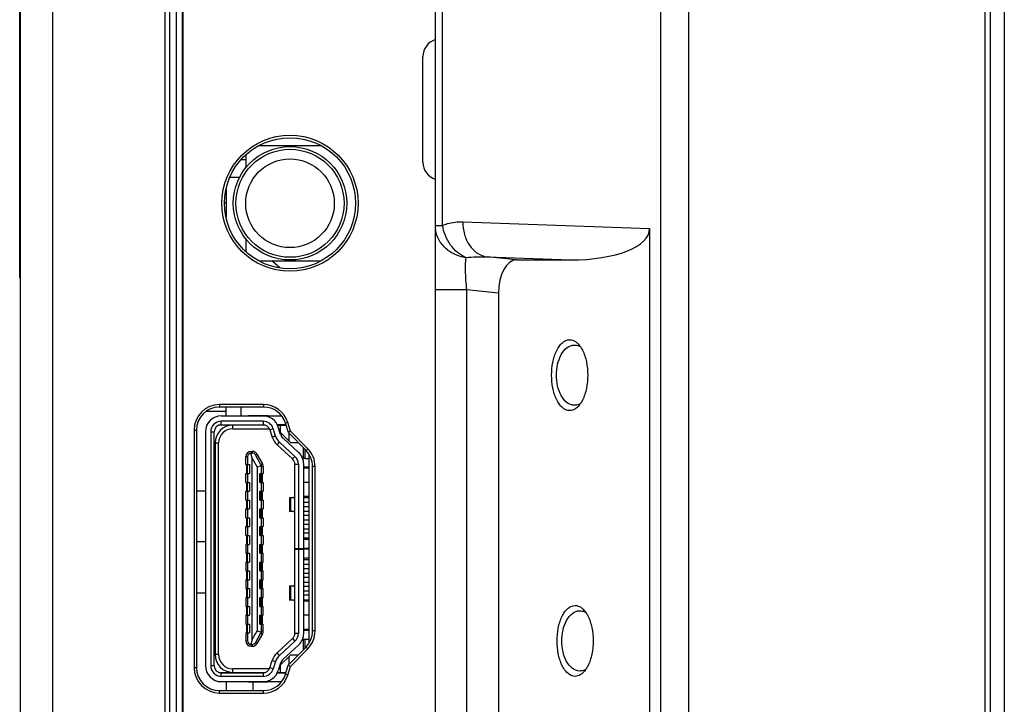
# Model space of a CAD drawing. Units: millimetres. Extents: x 0 to 1189, y 0 to 841.
# Drawn here: x 36 to 64, y 236 to 255 of the extents above; entities that cross this region are included whole.
import ezdxf

# ---------------------------------------------------------------- set-up
doc = ezdxf.new("R2010")
doc.units = ezdxf.units.MM
doc.header["$LTSCALE"] = 65.395
doc.layers.get('0').update_dxf_attribs({"linetype": 'CONTINUOUS'})
for name, color, linetype in [('00_COMPONENTS', 7, 'CONTINUOUS'), ('3_ALL_AXES', 7, 'CONTINUOUS'), ('7_ALL_FEATURES', 7, 'CONTINUOUS')]:
    doc.layers.add(name, color=color, linetype=linetype)

msp = doc.modelspace()

# ---------------------------------------------------------------- linework, layer by layer
at = {"color": 7, "linetype": 'Continuous'}
for p, q in [((44.9909, 251.5164), (43.2523, 251.5164)), ((42.8716, 251.2546), (42.8716, 250.8902)), ((42.8716, 248.8927), (42.8716, 248.5282)), ((43.2522, 248.2664), (44.991, 248.2664))]:
    msp.add_line(p, q, dxfattribs=at)
for radius in [1.6, 1.525, 1.25]:
    msp.add_circle((44.1216, 249.8914), radius, dxfattribs=at)
at = {"layer": '00_COMPONENTS', "color": 7, "linetype": 'Continuous'}
msp.add_line((64.2716, 341.6164), (64.2716, 130.9664), dxfattribs=at)
at = {"layer": '3_ALL_AXES', "color": 7, "linetype": 'Continuous'}
for p, q in [((42.3216, 249.8914), (42.2795, 249.8914)), ((41.7341, 238.8914), (41.4841, 238.8914)), ((42.0091, 238.8914), (41.9841, 238.8914))]:
    msp.add_line(p, q, dxfattribs=at)
at = {"layer": '7_ALL_FEATURES', "color": 7, "linetype": 'Continuous'}
for p, q in [((63.7216, 343.5164), (63.7216, 129.0664)), ((63.8716, 343.3664), (63.8716, 129.2164)), ((48.2216, 130.0664), (48.2216, 340.324)), ((54.5715, 339.9036), (54.5715, 132.5664)), ((55.3676, 339.9036), (55.3676, 132.5664)), ((48.4255, 249.2679), (48.4254, 337.593)), ((36.5216, 130.0664), (36.5216, 336.5765)), ((37.4345, 200.9757), (37.4345, 335.0822)), ((40.5973, 209.0157), (40.5973, 277.3218)), ((40.729, 209.0157), (40.729, 277.3218)), ((40.9174, 209.6176), (40.9174, 276.7553)), ((41.0851, 209.6176), (41.0851, 276.7553)), ((41.0989, 276.7363), (41.0989, 209.6306)), ((36.4966, 247.7915), (36.4966, 259.2914)), ((47.8716, 251.0501), (47.8716, 254.0327)), ((42.8716, 251.1164), (42.7456, 251.1164)), ((42.6959, 250.6164), (42.4269, 250.6164)), ((42.3216, 250.2871), (42.3216, 249.4956)), ((48.2216, 249.2679), (48.4255, 249.2679)), ((48.9954, 249.369), (54.2672, 249.1781)), ((54.2672, 249.1781), (54.2672, 225.9047)), ((49.683, 248.3765), (52.0321, 248.2914)), ((50.5121, 248.2914), (49.683, 248.3765)), ((36.4966, 248.2914), (36.5216, 248.2914)), ((43.8349, 248.068), (43.6099, 248.2664)), ((50.5121, 248.2914), (52.0321, 248.2914)), ((36.4966, 247.7915), (36.5216, 247.7915)), ((49.0997, 247.4451), (48.2216, 247.4451)), ((50.0028, 247.3525), (49.0997, 247.4451)), ((49.0997, 247.4451), (49.0997, 227.6377)), ((50.0028, 247.3525), (50.0028, 227.7303)), ((43.3741, 244.2114), (42.1341, 244.2114)), ((42.1341, 244.2114), (42.1341, 244.1414)), ((43.3741, 244.2114), (43.3741, 244.1414)), ((42.3216, 244.0164), (41.7556, 244.0164)), ((43.3741, 244.1414), (42.1341, 244.1414)), ((42.1841, 243.8914), (43.8843, 243.8914)), ((42.3216, 243.8914), (42.3216, 244.1414)), ((42.7446, 243.8914), (42.7446, 244.1414)), ((42.9466, 243.9039), (43.4966, 243.9039)), ((42.9466, 243.8914), (42.9466, 243.9039)), ((42.9593, 243.9039), (42.9593, 243.8914)), ((43.484, 243.8914), (43.484, 243.9039)), ((43.4966, 243.8914), (43.4966, 243.9039)), ((43.4317, 243.6289), (42.1145, 243.6289)), ((43.3625, 243.7414), (42.1841, 243.7414)), ((42.1841, 243.6414), (42.1841, 243.7414)), ((42.1841, 243.6414), (43.3625, 243.6414)), ((42.3216, 243.6289), (42.3216, 243.6414)), ((42.5091, 243.5289), (42.5091, 243.6289)), ((42.7446, 243.6289), (42.7446, 243.6414)), ((42.9466, 243.6289), (42.9466, 243.6414)), ((42.9593, 243.6414), (42.9593, 243.6289)), ((43.3625, 243.7414), (43.3625, 243.6414)), ((44.0082, 243.6414), (43.7655, 243.6414)), ((43.7706, 243.6289), (44.0121, 243.6289)), ((43.8466, 243.6289), (43.8466, 243.4289)), ((43.9499, 243.6414), (43.9358, 243.6289)), ((44.0616, 243.7051), (43.9948, 243.6844)), ((44.0751, 243.426), (43.9948, 243.6844)), ((44.137, 243.4629), (44.0616, 243.7051)), ((41.4141, 243.4914), (41.4841, 243.4914)), ((41.4141, 243.4914), (41.4141, 236.7914)), ((41.4841, 243.4914), (41.4841, 236.7914)), ((41.7341, 243.4414), (41.7341, 236.8414)), ((41.8841, 243.4414), (41.9841, 243.4414)), ((41.8841, 243.4414), (41.8841, 236.8414)), ((41.9841, 236.8414), (41.9841, 243.4414)), ((42.5091, 243.5289), (43.5418, 243.5289)), ((43.5533, 243.5016), (43.6486, 243.5317)), ((43.5533, 243.5016), (43.6188, 243.294)), ((43.7142, 243.3241), (43.6188, 243.294)), ((43.7142, 243.3241), (43.6486, 243.5317)), ((43.8572, 243.3693), (43.7917, 243.5769)), ((43.8068, 243.5289), (43.8466, 243.5289)), ((43.8466, 243.4289), (44.1384, 243.1414)), ((44.137, 243.4629), (44.0751, 243.426)), ((44.5739, 242.9158), (44.0751, 243.426)), ((44.0966, 243.1826), (44.0966, 243.404)), ((44.624, 242.9647), (44.137, 243.4629)), ((42.0091, 243.1289), (42.1091, 243.1289)), ((42.0091, 243.1289), (42.0091, 237.1539)), ((42.1091, 237.1539), (42.1091, 243.1289)), ((43.7578, 243.076), (43.8253, 243.1497)), ((43.7578, 243.076), (44.1943, 242.6758)), ((44.2618, 242.7496), (43.8253, 243.1497)), ((44.3632, 242.8601), (43.9267, 243.2603)), ((44.1384, 243.1414), (44.3534, 243.1414)), ((42.0091, 242.9789), (41.9841, 242.9789)), ((41.9841, 242.8664), (42.0091, 242.8664)), ((43.0516, 242.7032), (43.0151, 242.8407)), ((43.0266, 242.8914), (43.0586, 242.8914)), ((43.0266, 242.8414), (43.0266, 242.8914)), ((43.0266, 242.8414), (43.0586, 242.8414)), ((43.0586, 242.8914), (43.0586, 242.8414)), ((43.1454, 242.791), (43.1888, 242.8158)), ((43.3034, 242.5144), (43.1454, 242.791)), ((43.1888, 242.8158), (43.3469, 242.5393)), ((44.4966, 242.9948), (44.4966, 242.6841)), ((44.5466, 242.6903), (44.5466, 242.9437)), ((44.624, 242.9647), (44.5739, 242.9158)), ((44.6591, 237.4794), (44.6591, 242.8056)), ((42.0091, 242.6164), (41.9841, 242.6164)), ((42.8766, 242.7414), (42.9266, 242.7414)), ((42.8766, 242.5164), (42.8766, 242.7414)), ((42.8766, 242.5164), (42.9766, 242.5164)), ((42.8966, 242.5164), (42.8966, 242.2664)), ((42.9266, 242.7414), (42.9266, 242.5164)), ((42.9275, 242.2664), (42.9275, 242.5164)), ((42.9766, 242.5164), (42.9766, 242.2664)), ((43.1916, 242.4582), (43.0516, 242.7032)), ((43.0516, 237.5796), (43.0516, 242.7032)), ((43.1916, 242.4582), (43.3133, 242.4905)), ((43.3469, 242.5393), (43.3034, 242.5144)), ((44.2618, 242.7496), (44.1943, 242.6758)), ((44.2591, 242.5284), (44.3591, 242.5284)), ((44.2591, 237.7544), (44.2591, 242.5284)), ((44.3591, 242.5284), (44.3591, 240.1539)), ((44.5091, 237.7544), (44.5091, 242.5284)), ((44.5591, 242.6914), (44.6591, 242.6914)), ((42.8766, 242.2664), (42.9766, 242.2664)), ((42.8766, 242.0164), (42.8766, 242.2664)), ((42.9266, 242.2664), (42.9266, 242.0164)), ((43.1916, 242.4582), (43.1916, 237.8246)), ((43.2666, 242.2664), (43.3666, 242.2664)), ((43.2666, 242.0164), (43.2666, 242.2664)), ((43.298, 242.2664), (43.298, 242.0164)), ((43.3166, 242.4648), (43.3666, 242.4648)), ((43.3166, 242.2664), (43.3166, 242.4648)), ((43.3466, 242.0164), (43.3466, 242.2664)), ((43.3666, 242.4648), (43.3666, 242.2664)), ((44.6591, 242.4414), (44.5091, 242.4414)), ((44.6591, 242.4164), (44.5091, 242.4164)), ((44.5466, 242.4164), (44.5466, 242.4397)), ((44.8291, 242.4614), (44.7591, 242.4614)), ((44.7591, 237.8236), (44.7591, 242.4614)), ((44.8291, 237.8236), (44.8291, 242.4614)), ((42.8766, 242.0164), (42.9766, 242.0164)), ((42.8966, 242.0164), (42.8966, 241.7664)), ((42.9275, 241.7664), (42.9275, 242.0164)), ((42.9766, 242.0164), (42.9766, 241.7664)), ((43.2666, 242.0164), (43.3666, 242.0164)), ((43.3166, 241.7664), (43.3166, 242.0164)), ((43.3666, 242.0164), (43.3666, 241.7664)), ((44.6591, 242.0164), (44.5091, 242.0164)), ((41.7341, 241.7664), (41.4841, 241.7664)), ((42.0091, 241.7664), (41.9841, 241.7664)), ((42.8766, 241.7664), (42.9766, 241.7664)), ((42.8766, 241.5164), (42.8766, 241.7664)), ((42.9266, 241.7664), (42.9266, 241.5164)), ((43.2666, 241.7664), (43.3666, 241.7664)), ((43.2666, 241.5164), (43.2666, 241.7664)), ((43.298, 241.7664), (43.298, 241.5164)), ((43.3466, 241.5164), (43.3466, 241.7664)), ((44.2591, 241.8914), (44.2466, 241.8914)), ((44.2466, 241.8914), (44.2466, 241.5949)), ((44.2591, 241.8289), (44.2466, 241.8289)), ((44.2466, 241.7039), (44.2591, 241.7039)), ((42.8766, 241.5164), (42.9766, 241.5164)), ((42.8966, 241.5164), (42.8966, 241.2664)), ((42.9275, 241.2664), (42.9275, 241.5164)), ((42.9766, 241.5164), (42.9766, 241.2664)), ((43.2666, 241.5164), (43.3666, 241.5164)), ((43.3166, 241.2664), (43.3166, 241.5164)), ((43.3666, 241.5164), (43.3666, 241.2664)), ((44.1091, 241.5914), (44.2591, 241.5914)), ((44.1091, 241.5914), (44.1091, 241.1914)), ((44.149, 241.1914), (44.149, 241.5914)), ((44.256, 241.5964), (44.2238, 241.5914)), ((44.6591, 241.6164), (44.5091, 241.6164)), ((44.6591, 241.5789), (44.5091, 241.5789)), ((44.5091, 241.4539), (44.6591, 241.4539)), ((42.8766, 241.2664), (42.9766, 241.2664)), ((42.8766, 241.0164), (42.8766, 241.2664)), ((42.9266, 241.2664), (42.9266, 241.0164)), ((43.2666, 241.2664), (43.3666, 241.2664)), ((43.2666, 241.0164), (43.2666, 241.2664)), ((43.298, 241.2664), (43.298, 241.0164)), ((43.3466, 241.0164), (43.3466, 241.2664)), ((44.2591, 241.1914), (44.1091, 241.1914)), ((44.2238, 241.1914), (44.256, 241.1864)), ((44.2466, 241.1878), (44.2466, 239.0949)), ((44.6591, 241.3289), (44.5091, 241.3289)), ((44.5091, 241.2039), (44.6591, 241.2039)), ((42.8766, 241.0164), (42.9766, 241.0164)), ((42.8966, 241.0164), (42.8966, 240.7664)), ((42.9275, 240.7664), (42.9275, 241.0164)), ((42.9766, 241.0164), (42.9766, 240.7664)), ((43.2666, 241.0164), (43.3666, 241.0164)), ((43.3166, 240.7664), (43.3166, 241.0164)), ((43.3666, 241.0164), (43.3666, 240.7664)), ((44.2591, 241.0789), (44.2466, 241.0789)), ((44.2466, 240.9539), (44.2591, 240.9539)), ((44.2591, 240.8289), (44.2466, 240.8289)), ((44.6591, 241.0789), (44.5091, 241.0789)), ((44.5091, 240.9539), (44.6591, 240.9539)), ((44.6591, 240.8289), (44.5091, 240.8289)), ((42.8766, 240.7664), (42.9766, 240.7664)), ((42.8766, 240.5164), (42.8766, 240.7664)), ((42.9266, 240.7664), (42.9266, 240.5164)), ((43.2666, 240.7664), (43.3666, 240.7664)), ((43.2666, 240.5164), (43.2666, 240.7664)), ((43.298, 240.7664), (43.298, 240.5164)), ((43.3466, 240.5164), (43.3466, 240.7664)), ((44.2466, 240.7039), (44.2591, 240.7039)), ((44.2591, 240.5789), (44.2466, 240.5789)), ((44.5091, 240.7039), (44.6591, 240.7039)), ((44.6591, 240.5789), (44.5091, 240.5789)), ((41.7341, 240.3414), (41.4841, 240.3414)), ((42.8766, 240.5164), (42.9766, 240.5164)), ((42.8766, 240.2664), (42.9766, 240.2664)), ((42.8766, 240.2664), (42.8766, 240.0164)), ((42.8966, 240.5164), (42.8966, 240.2664)), ((42.9266, 240.2664), (42.9266, 240.0164)), ((42.9275, 240.2664), (42.9275, 240.5164)), ((42.9766, 240.5164), (42.9766, 240.2664)), ((43.2666, 240.5164), (43.3666, 240.5164)), ((43.2666, 240.2664), (43.3666, 240.2664)), ((43.2666, 240.0164), (43.2666, 240.2664)), ((43.298, 240.2664), (43.298, 240.0164)), ((43.3166, 240.2664), (43.3166, 240.5164)), ((43.3466, 240.0164), (43.3466, 240.2664)), ((43.3666, 240.5164), (43.3666, 240.2664)), ((44.2466, 240.4539), (44.2591, 240.4539)), ((44.2591, 240.3289), (44.2466, 240.3289)), ((44.5091, 240.4539), (44.6591, 240.4539)), ((44.6591, 240.4039), (44.5591, 240.4039)), ((42.8766, 240.0164), (42.9766, 240.0164)), ((42.8966, 240.0164), (42.8966, 239.7664)), ((42.9275, 239.7664), (42.9275, 240.0164)), ((42.9766, 240.0164), (42.9766, 239.7664)), ((43.2666, 240.0164), (43.3666, 240.0164)), ((43.3166, 239.7664), (43.3166, 240.0164)), ((43.3666, 239.7664), (43.3666, 240.0164)), ((44.2466, 240.2039), (44.2591, 240.2039)), ((44.2591, 240.0789), (44.2466, 240.0789)), ((44.2591, 240.1539), (44.5091, 240.1539)), ((44.2591, 240.1289), (44.5091, 240.1289)), ((44.3591, 240.1289), (44.3591, 237.7544)), ((44.6591, 240.1539), (44.5591, 240.1539)), ((44.6591, 240.1289), (44.5591, 240.1289)), ((42.8766, 239.7664), (42.9766, 239.7664)), ((42.8766, 239.7664), (42.8766, 239.5164)), ((42.9266, 239.7664), (42.9266, 239.5164)), ((43.2666, 239.7664), (43.3666, 239.7664)), ((43.2666, 239.5164), (43.2666, 239.7664)), ((43.298, 239.7664), (43.298, 239.5164)), ((43.3466, 239.5164), (43.3466, 239.7664)), ((44.2466, 239.9539), (44.2591, 239.9539)), ((44.2591, 239.8289), (44.2466, 239.8289)), ((44.2466, 239.7039), (44.2591, 239.7039)), ((44.6591, 239.8289), (44.5091, 239.8289)), ((44.5091, 239.7039), (44.6591, 239.7039)), ((44.6591, 239.8789), (44.5591, 239.8789)), ((42.8766, 239.5164), (42.9766, 239.5164)), ((42.8966, 239.5164), (42.8966, 239.2664)), ((42.9275, 239.2664), (42.9275, 239.5164)), ((42.9766, 239.5164), (42.9766, 239.2664)), ((43.2666, 239.5164), (43.3666, 239.5164)), ((43.3166, 239.2664), (43.3166, 239.5164)), ((43.3666, 239.2664), (43.3666, 239.5164)), ((44.2591, 239.5789), (44.2466, 239.5789)), ((44.2466, 239.4539), (44.2591, 239.4539)), ((44.6591, 239.5789), (44.5091, 239.5789)), ((44.5091, 239.4539), (44.6591, 239.4539)), ((42.8766, 239.2664), (42.9766, 239.2664)), ((42.8766, 239.2664), (42.8766, 239.0164)), ((42.9266, 239.2664), (42.9266, 239.0164)), ((43.2666, 239.2664), (43.3666, 239.2664)), ((43.2666, 239.0164), (43.2666, 239.2664)), ((43.298, 239.2664), (43.298, 239.0164)), ((43.3466, 239.0164), (43.3466, 239.2664)), ((44.2591, 239.3289), (44.2466, 239.3289)), ((44.2466, 239.2039), (44.2591, 239.2039)), ((44.6591, 239.3289), (44.5091, 239.3289)), ((44.5091, 239.2039), (44.6591, 239.2039)), ((42.8766, 239.0164), (42.9766, 239.0164)), ((42.8966, 239.0164), (42.8966, 238.7664)), ((42.9275, 238.7664), (42.9275, 239.0164)), ((42.9766, 239.0164), (42.9766, 238.7664)), ((43.2666, 239.0164), (43.3666, 239.0164)), ((43.3166, 238.7664), (43.3166, 239.0164)), ((43.3666, 238.7664), (43.3666, 239.0164)), ((44.1091, 239.0914), (44.2591, 239.0914)), ((44.1091, 239.0914), (44.1091, 238.6914)), ((44.149, 238.6914), (44.149, 239.0914)), ((44.256, 239.0964), (44.2238, 239.0914)), ((44.6591, 239.0789), (44.5091, 239.0789)), ((44.5091, 238.9539), (44.6591, 238.9539)), ((42.8766, 238.7664), (42.9766, 238.7664)), ((42.8766, 238.7664), (42.8766, 238.5164)), ((42.9266, 238.7664), (42.9266, 238.5164)), ((43.2666, 238.7664), (43.3666, 238.7664)), ((43.2666, 238.5164), (43.2666, 238.7664)), ((43.298, 238.7664), (43.298, 238.5164)), ((43.3466, 238.5164), (43.3466, 238.7664)), ((44.2591, 238.6914), (44.1091, 238.6914)), ((44.2238, 238.6914), (44.256, 238.6864)), ((44.2466, 238.6878), (44.2466, 238.3914)), ((44.6591, 238.8289), (44.5091, 238.8289)), ((44.5091, 238.7039), (44.6591, 238.7039)), ((44.6591, 238.6664), (44.5091, 238.6664)), ((42.8766, 238.5164), (42.9766, 238.5164)), ((42.8966, 238.5164), (42.8966, 238.2664)), ((42.9275, 238.2664), (42.9275, 238.5164)), ((42.9766, 238.5164), (42.9766, 238.2664)), ((43.2666, 238.5164), (43.3666, 238.5164)), ((43.3166, 238.2664), (43.3166, 238.5164)), ((43.3666, 238.2664), (43.3666, 238.5164)), ((44.2591, 238.5789), (44.2466, 238.5789)), ((44.2466, 238.4539), (44.2591, 238.4539)), ((44.2591, 238.3914), (44.2466, 238.3914)), ((42.8766, 238.2664), (42.9766, 238.2664)), ((42.8766, 238.2664), (42.8766, 238.0164)), ((42.9266, 238.2664), (42.9266, 238.0164)), ((43.2666, 238.2664), (43.3666, 238.2664)), ((43.2666, 238.0164), (43.2666, 238.2664)), ((43.298, 238.2664), (43.298, 238.0164)), ((43.3466, 238.0164), (43.3466, 238.2664)), ((44.6591, 238.2664), (44.5091, 238.2664)), ((42.8766, 238.0164), (42.9766, 238.0164)), ((42.8766, 237.7664), (42.9766, 237.7664)), ((42.8766, 237.7664), (42.8766, 237.5414)), ((42.8966, 238.0164), (42.8966, 237.7664)), ((42.9266, 237.7664), (42.9266, 237.5414)), ((42.9275, 237.7664), (42.9275, 238.0164)), ((42.9766, 238.0164), (42.9766, 237.7664)), ((43.0516, 237.5796), (43.1916, 237.8246)), ((43.1454, 237.4918), (43.3034, 237.7683)), ((43.1916, 237.8246), (43.3133, 237.7923)), ((43.2666, 238.0164), (43.3666, 238.0164)), ((43.3034, 237.7683), (43.3469, 237.7435)), ((43.3166, 237.8179), (43.3166, 238.0164)), ((43.3666, 237.8179), (43.3166, 237.8179)), ((43.3666, 237.8179), (43.3666, 238.0164)), ((44.3591, 237.7544), (44.2591, 237.7544)), ((44.6591, 237.8664), (44.5091, 237.8664)), ((44.5091, 237.8414), (44.6591, 237.8414)), ((44.5466, 237.8431), (44.5466, 237.8664)), ((44.8291, 237.8236), (44.7591, 237.8236)), ((41.9841, 237.6664), (42.0091, 237.6664)), ((42.9266, 237.5414), (42.8766, 237.5414)), ((43.0516, 237.5796), (43.0151, 237.4421)), ((43.1888, 237.467), (43.1454, 237.4918)), ((43.3469, 237.7435), (43.1888, 237.467)), ((43.7578, 237.2068), (44.1943, 237.6069)), ((44.2618, 237.5332), (43.8253, 237.1331)), ((44.1943, 237.6069), (44.2618, 237.5332)), ((44.4966, 237.5987), (44.4966, 237.2901)), ((44.5466, 237.3413), (44.5466, 237.5925)), ((44.5591, 237.5914), (44.6591, 237.5914)), ((42.0091, 237.4164), (41.9841, 237.4164)), ((42.0091, 237.3039), (41.9841, 237.3039)), ((43.0266, 237.4414), (43.0586, 237.4414)), ((43.0266, 237.3914), (43.0266, 237.4414)), ((43.0266, 237.3914), (43.0586, 237.3914)), ((43.0586, 237.4414), (43.0586, 237.3914)), ((43.8253, 237.1331), (43.7578, 237.2068)), ((43.9267, 237.0225), (44.3632, 237.4227)), ((44.0723, 236.8561), (44.5739, 237.3692)), ((44.1341, 236.8192), (44.624, 237.3203)), ((44.624, 237.3203), (44.5739, 237.3692)), ((42.1091, 237.1539), (42.0091, 237.1539)), ((43.5533, 236.7812), (43.6188, 236.9888)), ((43.6188, 236.9888), (43.7142, 236.9587)), ((43.7142, 236.9587), (43.6486, 236.7511)), ((44.1384, 237.1414), (43.8466, 236.8539)), ((44.0966, 236.8809), (44.0966, 237.1002)), ((44.3512, 237.1414), (44.1384, 237.1414)), ((41.4141, 236.7914), (41.4841, 236.7914)), ((41.9841, 236.8414), (41.8841, 236.8414)), ((42.1145, 236.6539), (43.4317, 236.6539)), ((42.3216, 236.6539), (42.3216, 236.6414)), ((43.5418, 236.7539), (42.5091, 236.7539)), ((42.5091, 236.6539), (42.5091, 236.7539)), ((42.9466, 236.6539), (42.9466, 236.6414)), ((42.9593, 236.6539), (42.9593, 236.6414)), ((43.6486, 236.7511), (43.5533, 236.7812)), ((43.7706, 236.6539), (44.0094, 236.6539)), ((43.8572, 236.9135), (43.7917, 236.7059)), ((43.8466, 236.7539), (43.8068, 236.7539)), ((43.8466, 236.8539), (43.8466, 236.6539)), ((43.9922, 236.5984), (44.0723, 236.8561)), ((44.059, 236.5776), (44.1341, 236.8192)), ((44.1341, 236.8192), (44.0723, 236.8561)), ((42.1841, 236.6414), (43.3625, 236.6414)), ((42.1841, 236.5414), (42.1841, 236.6414)), ((43.3625, 236.5414), (42.1841, 236.5414)), ((42.1841, 236.3914), (43.8817, 236.3914)), ((42.3216, 236.3914), (42.3216, 236.1414)), ((42.9466, 236.3914), (42.9466, 236.3789)), ((43.4966, 236.3789), (42.9466, 236.3789)), ((42.9593, 236.3914), (42.9593, 236.3789)), ((43.0716, 236.3789), (43.0716, 236.1414)), ((43.3625, 236.6414), (43.3625, 236.5414)), ((43.484, 236.3789), (43.484, 236.3914)), ((43.4966, 236.3914), (43.4966, 236.3789)), ((43.7655, 236.6414), (44.0056, 236.6414)), ((44.059, 236.5776), (43.9922, 236.5984)), ((42.1341, 236.1414), (43.3715, 236.1414)), ((42.1341, 236.0714), (42.1341, 236.1414)), ((43.3715, 236.0714), (43.3715, 236.1414)), ((42.1341, 236.0714), (43.3715, 236.0714))]:
    msp.add_line(p, q, dxfattribs=at)
for radius in [1.92, 1.85]:
    msp.add_circle((44.1216, 249.8914), radius, dxfattribs=at)
for centre, radius, start, end in [((48.3716, 254.0327), 0.5, 107.52035, 180), ((48.3716, 251.0501), 0.5, 180, 252.47965), ((51.7039, 245.4263), 0.7397, 34.08161, 34.76502), ((42.1341, 243.4914), 0.72, 90, 180), ((43.3741, 243.4914), 0.72, 17.27, 90), ((51.704, 244.6565), 0.7396, 325.22591, 325.91849), ((42.1341, 243.4914), 0.65, 90, 180), ((42.1841, 243.4414), 0.45, 90, 180), ((43.3625, 243.4414), 0.45, 17.52557, 90), ((43.3741, 243.4914), 0.65, 17.27, 90), ((42.1841, 243.4414), 0.3, 90, 180), ((42.1841, 243.4414), 0.2, 90, 180), ((42.5091, 243.1289), 0.5, 90, 180), ((43.3625, 243.4414), 0.3, 17.52557, 90), ((43.3625, 243.4414), 0.2, 17.52557, 90), ((42.5091, 243.1289), 0.4, 90, 180), ((44.0956, 243.4446), 0.4, 197.52557, 227.48955), ((44.0956, 243.4446), 0.25, 197.52557, 227.48955), ((44.0956, 243.4446), 0.5, 197.52557, 227.48955), ((43.0266, 242.7414), 0.15, 90, 180), ((43.0266, 242.7414), 0.1, 90, 180), ((43.0586, 242.7414), 0.15, 29.74488, 90), ((43.0586, 242.7414), 0.1, 29.74488, 90), ((44.0591, 242.5284), 0.45, 0, 47.48955), ((44.1091, 242.4614), 0.65, 0, 44.35), ((44.1091, 242.4614), 0.72, 0, 44.35), ((41.9841, 242.4664), 0.025, 0, 90), ((43.2166, 242.4648), 0.1, 0, 29.74488), ((43.2166, 242.4648), 0.15, 0, 29.74488), ((44.0591, 242.5284), 0.2, 0, 47.48955), ((44.0591, 242.5284), 0.3, 0, 47.48955), ((44.5591, 242.3914), 0.3, 90, 105.02188), ((41.9841, 242.3164), 0.025, 270, 360), ((44.5591, 242.3914), 0.05, 90, 149.91726), ((44.5591, 240.4539), 0.05, 180, 270), ((44.5591, 239.8289), 0.3, 90, 99.60047), ((44.5591, 240.4539), 0.3, 260.47226, 270), ((44.5591, 239.8289), 0.05, 90, 180), ((51.8565, 237.9263), 0.7397, 34.08161, 34.76502), ((41.9841, 237.9664), 0.025, 0, 90), ((41.9841, 237.8164), 0.025, 270, 360), ((43.2166, 237.8179), 0.1, 330.25512, 360), ((43.2166, 237.8179), 0.15, 330.25512, 360), ((44.0591, 237.7544), 0.2, 312.51045, 360), ((44.0591, 237.7544), 0.3, 312.51045, 360), ((44.0591, 237.7544), 0.45, 312.51045, 360), ((44.5591, 237.8914), 0.05, 210.18842, 270), ((44.1091, 237.8236), 0.65, 315.65, 360), ((44.1091, 237.8236), 0.72, 315.65, 360), ((43.0266, 237.5414), 0.15, 180, 270), ((43.0266, 237.5414), 0.1, 180, 270), ((43.0586, 237.5414), 0.1, 270, 330.25512), ((44.5591, 237.8914), 0.3, 254.97813, 270), ((43.0586, 237.5414), 0.15, 270, 330.25512), ((44.0956, 236.8382), 0.5, 132.51045, 162.47443), ((42.5091, 237.1539), 0.5, 180, 270), ((42.5091, 237.1539), 0.4, 180, 270), ((44.0956, 236.8382), 0.4, 132.51045, 162.47443), ((44.0956, 236.8382), 0.25, 132.51045, 162.47443), ((42.1341, 236.7914), 0.72, 180, 270), ((42.1341, 236.7914), 0.65, 180, 270), ((42.1841, 236.8414), 0.45, 180, 270), ((42.1841, 236.8414), 0.3, 180, 270), ((42.1841, 236.8414), 0.2, 180, 270), ((43.3625, 236.8414), 0.2, 270, 342.47443), ((43.3625, 236.8414), 0.3, 270, 342.47443), ((43.3625, 236.8414), 0.45, 270, 342.47443), ((51.8566, 237.1565), 0.7396, 325.22591, 325.91849), ((43.3715, 236.7914), 0.65, 270, 342.73), ((43.3715, 236.7914), 0.72, 270, 342.73)]:
    msp.add_arc(centre, radius, start, end, dxfattribs=at)
for centre, major_axis, ratio, start_param, end_param in [((51.7275, 249.2989), (2.5391, -0.1429), 0.3927935, -1.4284931, 0.0221013), ((50.5493, 247.2839), (-0.0525, 1.0071), 0.5400771, -0.028164, 1.4745126), ((44.2309, 241.4414), (0, 0.15), 0.5214156, -0.3697474, 0), ((44.2341, 241.5974), (0.025, 0), 0.0853692, -0.502953, 0), ((44.2309, 241.3414), (0, 0.15), 0.5214156, -3.1415927, -2.7713669), ((44.2309, 238.9414), (0, 0.15), 0.5214156, -0.3697474, 0), ((44.2341, 239.0974), (0.025, 0), 0.0853692, -0.502953, 0), ((44.2309, 238.8414), (0, 0.15), 0.5214156, -3.1415927, -2.7713669)]:
    msp.add_ellipse(centre, major_axis=major_axis, ratio=ratio, start_param=start_param, end_param=end_param, dxfattribs=at)
for points, knots in [([(49.0803, 248.3585), (48.9637, 248.3738), (48.7365, 248.4422), (48.4537, 248.6493), (48.2657, 248.936), (48.2216, 249.1588), (48.2216, 249.2679)], [0, 0, 0, 0, 0.2595537, 0.5129838, 0.7590059, 1, 1, 1, 1]), ([(48.4255, 249.2679), (48.4714, 249.2868), (48.6545, 249.3507), (48.8514, 249.3743), (48.9954, 249.369)], [0, 0, 0, 0, 0.2560837, 1, 1, 1, 1]), ([(49.0803, 248.3585), (48.9092, 248.4313), (48.6038, 248.6997), (48.4551, 249.0709), (48.4255, 249.2679)], [0, 0, 0, 0, 0.4826404, 1, 1, 1, 1]), ([(48.9954, 249.369), (48.9939, 249.2498), (49.0239, 249.015), (49.1663, 248.7026), (49.3914, 248.4702), (49.5864, 248.3912), (49.683, 248.3765)], [0, 0, 0, 0, 0.2738469, 0.5346262, 0.7757045, 1, 1, 1, 1]), ([(49.0803, 248.3585), (49.0713, 248.3093), (49.0632, 248.1871), (49.0632, 247.8822), (49.0817, 247.6274), (49.0997, 247.4451)], [0, 0, 0, 0, 0.164001, 0.3997975, 1, 1, 1, 1]), ([(52.0111, 244.0414), (51.9364, 244.0412), (51.8174, 244.1006), (51.7079, 244.2308), (51.6047, 244.4132), (51.5237, 244.6879), (51.4916, 245.0415), (51.5237, 245.3951), (51.6048, 245.6698), (51.708, 245.8521), (51.8174, 245.9822), (51.9364, 246.0416), (52.0111, 246.0414)], [0, 0, 0, 0, 0.0926119, 0.1485955, 0.2112078, 0.3507782, 0.50003, 0.6492801, 0.7888437, 0.851452, 0.9074283, 1, 1, 1, 1]), ([(52.1448, 244.1914), (52.0717, 244.1912), (51.9122, 244.2562), (51.7543, 244.4665), (51.6575, 244.7384), (51.6254, 245.0415), (51.6575, 245.3445), (51.7543, 245.6165), (51.9123, 245.8266), (52.0717, 245.8916), (52.1448, 245.8914)], [0, 0, 0, 0, 0.1018853, 0.2216323, 0.35725, 0.5000288, 0.6428064, 0.7784189, 0.8981574, 1, 1, 1, 1]), ([(52.0111, 246.0414), (52.0278, 246.0415), (52.0978, 246.0347), (52.163, 245.9998), (52.2044, 245.9663)], [0, 0, 0, 0, 0.2384111, 1, 1, 1, 1]), ([(52.1448, 245.8914), (52.186, 245.8915), (52.2421, 245.8795), (52.2921, 245.8552), (52.3047, 245.8483)], [0, 0, 0, 0, 0.7412525, 1, 1, 1, 1]), ([(52.3702, 245.7495), (52.4232, 245.6454), (52.4968, 245.4104), (52.5314, 245.0413), (52.4968, 244.6723), (52.4232, 244.4373), (52.3701, 244.3332)], [0, 0, 0, 0, 0.2406636, 0.5000077, 0.7593486, 1, 1, 1, 1]), ([(52.3046, 244.2345), (52.292, 244.2275), (52.2421, 244.2034), (52.1859, 244.1913), (52.1448, 244.1914)], [0, 0, 0, 0, 0.2589243, 1, 1, 1, 1]), ([(52.2044, 244.1165), (52.1898, 244.1047), (52.1329, 244.0642), (52.0621, 244.0413), (52.0111, 244.0414)], [0, 0, 0, 0, 0.2697502, 1, 1, 1, 1]), ([(42.0091, 242.0664), (42.0059, 242.0664), (42.0001, 242.0664), (41.9921, 242.0662), (41.9875, 242.0661), (41.9841, 242.0651), (41.9841, 242.0643)], [0, 0, 0, 0, 0.3770944, 0.6963655, 0.9102029, 1, 1, 1, 1]), ([(41.9841, 240.531), (41.9841, 240.5302), (41.9875, 240.5292), (41.9921, 240.5291), (42.0001, 240.5288), (42.0059, 240.5289), (42.0091, 240.5289)], [0, 0, 0, 0, 0.0898023, 0.3036218, 0.6228899, 1, 1, 1, 1]), ([(42.0091, 239.7539), (42.0059, 239.7539), (42.0001, 239.7539), (41.9921, 239.7537), (41.9875, 239.7536), (41.9841, 239.7526), (41.9841, 239.7518)], [0, 0, 0, 0, 0.3770944, 0.6963655, 0.9102029, 1, 1, 1, 1]), ([(52.1636, 236.5414), (52.089, 236.5412), (51.9699, 236.6006), (51.8605, 236.7308), (51.7573, 236.9132), (51.6762, 237.1879), (51.6442, 237.5415), (51.6763, 237.8951), (51.7573, 238.1698), (51.8606, 238.3521), (51.97, 238.4822), (52.089, 238.5416), (52.1636, 238.5414)], [0, 0, 0, 0, 0.0926119, 0.1485955, 0.2112078, 0.3507782, 0.50003, 0.6492801, 0.7888437, 0.851452, 0.9074283, 1, 1, 1, 1]), ([(52.2973, 236.6914), (52.2242, 236.6912), (52.0648, 236.7562), (51.9068, 236.9665), (51.81, 237.2384), (51.7779, 237.5415), (51.81, 237.8445), (51.9069, 238.1165), (52.0648, 238.3266), (52.2242, 238.3916), (52.2973, 238.3914)], [0, 0, 0, 0, 0.1018853, 0.2216323, 0.35725, 0.5000288, 0.6428064, 0.7784189, 0.8981574, 1, 1, 1, 1]), ([(52.1636, 238.5414), (52.1803, 238.5415), (52.2504, 238.5347), (52.3156, 238.4998), (52.357, 238.4663)], [0, 0, 0, 0, 0.2384111, 1, 1, 1, 1]), ([(52.2973, 238.3914), (52.3385, 238.3915), (52.3947, 238.3795), (52.4447, 238.3552), (52.4573, 238.3483)], [0, 0, 0, 0, 0.7412525, 1, 1, 1, 1]), ([(41.9841, 238.2185), (41.9841, 238.2177), (41.9875, 238.2167), (41.9921, 238.2166), (42.0001, 238.2163), (42.0059, 238.2164), (42.0091, 238.2164)], [0, 0, 0, 0, 0.0898023, 0.3036218, 0.6228899, 1, 1, 1, 1]), ([(52.5227, 238.2495), (52.5758, 238.1454), (52.6494, 237.9104), (52.684, 237.5413), (52.6493, 237.1723), (52.5757, 236.9373), (52.5226, 236.8332)], [0, 0, 0, 0, 0.2406636, 0.5000077, 0.7593486, 1, 1, 1, 1]), ([(52.4572, 236.7345), (52.4446, 236.7275), (52.3946, 236.7034), (52.3385, 236.6913), (52.2973, 236.6914)], [0, 0, 0, 0, 0.2589243, 1, 1, 1, 1]), ([(52.357, 236.6165), (52.3423, 236.6047), (52.2855, 236.5642), (52.2147, 236.5413), (52.1636, 236.5414)], [0, 0, 0, 0, 0.2697502, 1, 1, 1, 1])]:
    msp.add_open_spline(points, degree=3, knots=knots, dxfattribs=at)
for points in [[(49.0803, 248.3585), (49.2792, 248.3869), (49.4825, 248.3908), (49.683, 248.3765)], [(52.2044, 245.9663), (52.2174, 245.9558), (52.2298, 245.9446), (52.2416, 245.9328)], [(52.2416, 245.9328), (52.2675, 245.9069), (52.2907, 245.8782), (52.3116, 245.8481)], [(52.3166, 245.8408), (52.3364, 245.8116), (52.3541, 245.7809), (52.3702, 245.7495)], [(52.2416, 244.15), (52.2298, 244.1382), (52.2174, 244.127), (52.2044, 244.1165)], [(52.3115, 244.2346), (52.2907, 244.2046), (52.2674, 244.1759), (52.2416, 244.15)], [(52.3701, 244.3332), (52.3541, 244.3018), (52.3363, 244.2712), (52.3166, 244.242)], [(52.357, 238.4663), (52.37, 238.4558), (52.3823, 238.4446), (52.3941, 238.4328)], [(52.3941, 238.4328), (52.42, 238.4069), (52.4433, 238.3782), (52.4641, 238.3481)], [(52.4691, 238.3408), (52.4889, 238.3116), (52.5067, 238.2809), (52.5227, 238.2495)], [(52.3941, 236.65), (52.3823, 236.6382), (52.37, 236.627), (52.357, 236.6165)], [(52.4641, 236.7346), (52.4432, 236.7046), (52.42, 236.6759), (52.3941, 236.65)], [(52.5226, 236.8332), (52.5066, 236.8018), (52.4889, 236.7712), (52.4691, 236.742)]]:
    msp.add_open_spline(points, degree=3, dxfattribs=at)

doc.saveas('drawing.dxf')
